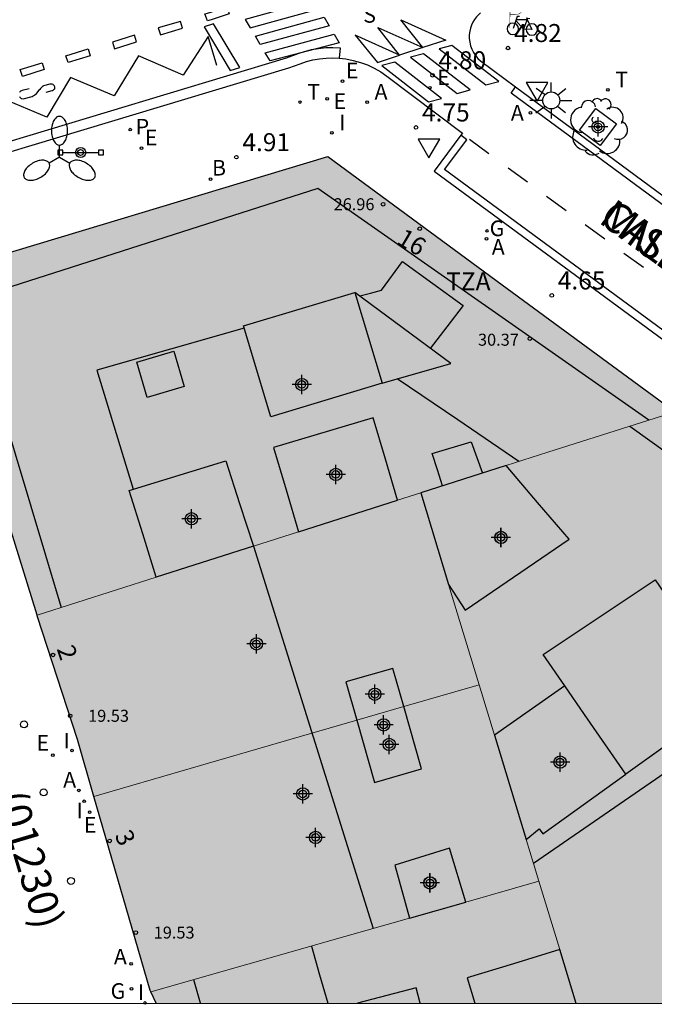
# Model space of a CAD drawing. Units: metres. Extents: x 583093 to 583445, y 4797040 to 4797291.
# Drawn here: x 583122 to 583148, y 4797040 to 4797081 of the extents above; entities that cross this region are included whole.
import ezdxf
from ezdxf.enums import TextEntityAlignment as Align

# ---------------------------------------------------------------- set-up
doc = ezdxf.new("R2010")
doc.units = ezdxf.units.M
doc.header["$MEASUREMENT"] = 0
for name, color, linetype in [('010106', 9, 'Continuous'), ('020204', 9, 'Continuous'), ('020308', 9, 'Continuous'), ('060108', 9, 'Continuous'), ('060113', 4, 'Continuous'), ('080106', 1, 'Continuous'), ('080109', 9, 'Continuous'), ('080110', 9, 'Continuous'), ('080118', 9, 'Continuous'), ('080201', 9, 'Continuous'), ('080202', 9, 'Continuous'), ('080302', 9, 'Continuous'), ('080303', 9, 'Continuous'), ('080306', 9, 'Continuous'), ('080308', 9, 'Continuous'), ('080311', 9, 'Continuous'), ('080312', 8, 'Continuous'), ('090210', 9, 'Continuous'), ('090223', 9, 'Continuous'), ('100101', 9, 'Continuous'), ('100202', 3, 'Continuous'), ('200202', 4, 'Continuous'), ('200205', 4, 'Continuous'), ('200302', 4, 'Continuous'), ('200305', 4, 'Continuous'), ('210203', 4, 'Continuous'), ('210303', 4, 'Continuous'), ('210304', 9, 'Continuous'), ('220205', 1, 'Continuous'), ('220207', 9, 'Continuous'), ('220305', 1, 'Continuous'), ('220307', 9, 'Continuous'), ('230204', 9, 'Continuous'), ('230304', 9, 'Continuous'), ('240205', 1, 'Continuous'), ('240305', 1, 'Continuous'), ('250205', 9, 'Continuous'), ('250206', 9, 'Continuous'), ('260101', 9, 'Continuous'), ('260202', 9, 'Continuous'), ('260203', 9, 'Continuous'), ('260205', 9, 'Continuous'), ('260303', 9, 'Continuous'), ('270204', 9, 'Continuous'), ('270304', 9, 'Continuous'), ('990501', 21, 'Continuous'), ('990507', 41, 'Continuous'), ('C_Edificios', 5, 'Continuous'), ('Centroides', 1, 'Continuous')]:
    doc.layers.add(name, color=color, linetype=linetype)
for name, color, linetype, lineweight in [('080111', 7, 'Continuous', 30), ('080117', 7, 'Continuous', 20), ('080119', 7, 'Continuous', 30)]:
    doc.layers.add(name, color=color, linetype=linetype, lineweight=lineweight)
doc.styles.add('ARIAL', font='arial.ttf', dxfattribs={"height": 1})
doc.styles.add('ARIALI', font='ariali.ttf', dxfattribs={"height": 1})
doc.styles.add('ROMANS', font='romans__.ttf', dxfattribs={"height": 1})
doc.styles.get("Standard").update_dxf_attribs({"font": 'arial.ttf'})

# ---------------------------------------------------------------- blocks, each defined once
blk = doc.blocks.new('Centroide')
for points in [[(0.402, 0), (-0.402, 0)], [(0, -0.402), (0, 0.402)]]:
    blk.add_lwpolyline(points)
for radius in [0.256, 0.159]:
    blk.add_circle((0, 0), radius)
blk = doc.blocks.new('COTAPU')
blk.add_circle((0, 0), 0.075)
blk = doc.blocks.new('PLUVI2')
blk.add_circle((0, 0), 0.055)
blk = doc.blocks.new('REIND')
blk.add_circle((0, 0), 0.055)
blk = doc.blocks.new('ABAS')
blk.add_circle((0, 0), 0.055)
blk = doc.blocks.new('FAROLA')
for p, q in [((-0.63, 0.51), (-0.255, 0.245)), ((0, 0.355), (0, 0.755)), ((0.605, 0.49), (0.276, 0.223)), ((-0.355, 0), (-0.895, 0)), ((0.355, 0), (0.855, 0)), ((-0.65, -0.52), (-0.255, -0.24)), ((0, -0.355), (0, -0.755)), ((0.585, -0.52), (0.256, -0.246))]:
    blk.add_line(p, q)
blk.add_circle((0, 0), 0.355)
blk = doc.blocks.new('PANINF')
for p, q in [((-0.749, 0), (0, 0)), ((0, 0), (0.749, 0))]:
    blk.add_line(p, q)
for points in [[(-0.749, -0.099), (-0.749, 0.099), (-0.947, 0.099), (-0.947, -0.099)], [(0.947, -0.099), (0.947, 0.099), (0.749, 0.099), (0.749, -0.099)]]:
    blk.add_lwpolyline(points, close=True)
for radius in [0.21, 0.12]:
    blk.add_circle((0, 0), radius)
blk = doc.blocks.new('FAROLM')
for q in [(0, 0.5), (0.433, -0.25), (-0.433, -0.25)]:
    blk.add_line((0, 0), q)
for points in [[(0, 0.5, 0.159986), (0.117, 0.538, 0.106322), (0.238, 0.675, 0.071006), (0.309, 0.858, 0.057309), (0.337, 1.099, 0.057309), (0.309, 1.339, 0.071006), (0.238, 1.522, 0.106322), (0.117, 1.659, 0.159986), (0, 1.697, 0.159986), (-0.117, 1.659, 0.106322), (-0.238, 1.522, 0.071006), (-0.309, 1.339, 0.057309), (-0.337, 1.099, 0.057309), (-0.309, 0.858, 0.071006), (-0.238, 0.675, 0.106322), (-0.117, 0.538, 0.159986)], [(-0.433, -0.25, 0.159986), (-0.525, -0.168, 0.106322), (-0.704, -0.131, 0.071006), (-0.898, -0.161, 0.057309), (-1.12, -0.258, 0.057309), (-1.315, -0.402, 0.071006), (-1.437, -0.555, 0.106322), (-1.495, -0.728, 0.159986), (-1.47, -0.849, 0.159986), (-1.378, -0.931, 0.106322), (-1.199, -0.967, 0.071006), (-1.005, -0.937, 0.057309), (-0.783, -0.841, 0.057309), (-0.588, -0.697, 0.071006), (-0.466, -0.544, 0.106322), (-0.408, -0.371, 0.159986)], [(0.433, -0.25, 0.159986), (0.408, -0.371, 0.106322), (0.466, -0.544, 0.071006), (0.588, -0.697, 0.057309), (0.783, -0.841, 0.057309), (1.005, -0.937, 0.071006), (1.199, -0.967, 0.106322), (1.378, -0.931, 0.159986), (1.47, -0.849, 0.159986), (1.495, -0.728, 0.106322), (1.437, -0.555, 0.071006), (1.315, -0.402, 0.057309), (1.12, -0.258, 0.057309), (0.898, -0.161, 0.071006), (0.704, -0.131, 0.106322), (0.525, -0.168, 0.159986)]]:
    blk.add_lwpolyline(points, format="xyb", close=True)
blk = doc.blocks.new('PUNTO')
blk.add_circle((0, 0), 0.075)
blk = doc.blocks.new('REGALU')
blk.add_circle((0, 0), 0.055)
blk = doc.blocks.new('REGAS')
blk.add_circle((0, 0), 0.055)
blk = doc.blocks.new('ARBOL')
blk.add_circle((0, 0), 0.0587)
for centre, radius, start, end in [((-0.564, 0.381), 0.532, 92.28, 254.58), ((-0.28, 0.855), 0.3, 359.2878, 173.6078), ((0.097, 0.97), 0.21, 23.1565, 160.4665), ((0.438, 0.881), 0.24, 301.578, 139.328), ((-0.091, 0.321), 0.12, 119.14, 310.56), ((0.656, 0.288), 0.443, 319.8556, 114.7656), ((0.819, -0.249), 0.383, 235.5275, 62.0275), ((-0.556, -0.339), 0.555, 142.64, 266.54), ((-0.039, -0.384), 0.21, 189.64, 323.88), ((0.299, -0.624), 0.532, 224.67, 0.24), ((-0.301, -0.676), 0.45, 213.78, 295.32)]:
    blk.add_arc(centre, radius, start, end)
blk = doc.blocks.new('A$Cde1f4e34')
at = {"layer": '090223', "const_width": 0.01}
blk.add_lwpolyline([(-0.061, 0.534), (-0.064, 0.018)], dxfattribs=at)
blk.add_lwpolyline([(-0.061, 0.534), (0.136, 0.534, -0.828096), (0.074, 0.31), (-0.059, 0.308)], format="xyb", dxfattribs=at)
at = {"layer": '090223'}
for points in [[(0.14, 0.264), (0.094, 0.261), (0.081, 0.241), (0.007, 0.01)], [(0.311, 0.222), (0.224, -0.01), (0.06, 0.174)], [(0.281, 0.234), (0.357, 0.217)], [(0.067, 0.195), (0.303, 0.195)], [(0.303, 0.195), (0.402, -0.012), (0.224, -0.01)]]:
    blk.add_lwpolyline(points, dxfattribs=at)
for points in [[(0, 0.121, 1), (0, -0.121, 1)], [(0.402, 0.109, 1), (0.402, -0.134, 1)]]:
    blk.add_lwpolyline(points, format="xyb", close=True, dxfattribs=at)
blk = doc.blocks.new('PBICIS')
at = {"layer": '090223', "xscale": 1.963139950929655, "yscale": 1.963139950929655, "zscale": 1.963139950929655}
blk.add_blockref('A$Cde1f4e34', (-0.331, -0.159), dxfattribs=at)
blk = doc.blocks.new('RETEL')
blk.add_circle((0, 0), 0.055)
blk = doc.blocks.new('REGTRA')
blk.add_circle((0, 0), 0.055)
blk = doc.blocks.new('BloquePortal')
blk.add_circle((0, 0), 0.075)
at = {"flags": 5}
blk.add_attdef('INDICE', text='', height=0.75, dxfattribs=at).set_placement((0, 0), align=Align.MIDDLE_CENTER)
blk = doc.blocks.new('REGELE')
blk.add_circle((0, 0), 0.055)
blk = doc.blocks.new('SETRA')
at = {"linetype": 'Continuous'}
blk.add_lwpolyline([(0.451, 0.26), (-0.45, 0.26), (-0.001, -0.52)], close=True, dxfattribs=at)
blk = doc.blocks.new('BOCAR')
blk.add_circle((0, 0), 0.055)
blk = doc.blocks.new('HUEPIV')
blk.add_circle((0, 0), 0.145)

msp = doc.modelspace()

# ---------------------------------------------------------------- hatches: boundary and pattern name
at = {"layer": '990501'}
for points in [[(583131.323, 4797059.191), (583130.744, 4797060.969), (583130.166, 4797062.746), (583126.146, 4797061.518), (583126.708, 4797059.707), (583127.269, 4797057.897), (583122.298, 4797056.31), (583117.913, 4797070.466), (583134.423, 4797075.44), (583141.694, 4797070.096), (583148.898, 4797064.801), (583143.595, 4797063.109), (583141.855, 4797062.553), (583138.294, 4797061.416), (583137.329, 4797061.108), (583136.822, 4797062.829), (583136.314, 4797064.55), (583132.158, 4797063.306), (583132.68, 4797061.548), (583133.201, 4797059.79)], [(583141.855, 4797062.553), (583143.17, 4797061.017), (583144.485, 4797059.482), (583140.153, 4797056.53), (583139.456, 4797057.597), (583140.728, 4797053.416), (583141.37, 4797051.307), (583142.817, 4797052.323), (583144.304, 4797053.369), (583145.125, 4797052.177), (583146.845, 4797049.68), (583143.389, 4797047.202), (583143.233, 4797047.402), (583142.693, 4797046.962), (583142.997, 4797045.963), (583149.329, 4797050.33), (583153.165, 4797052.826), (583159.369, 4797057.105), (583152.371, 4797062.249), (583148.898, 4797064.801), (583143.595, 4797063.109)], [(583135.631, 4797051.935), (583135.177, 4797053.53), (583137.139, 4797054.097), (583137.592, 4797052.505), (583140.728, 4797053.416), (583139.456, 4797057.597), (583138.294, 4797061.416), (583137.329, 4797061.108), (583133.201, 4797059.79), (583131.323, 4797059.191), (583127.269, 4797057.897), (583122.298, 4797056.31), (583122.305, 4797056.288), (583123.981, 4797051.124), (583124.67, 4797048.75), (583132.699, 4797051.083)], [(583143.223, 4797045.221), (583142.997, 4797045.963), (583149.329, 4797050.33), (583151.969, 4797046.478), (583153.598, 4797047.603), (583155.227, 4797048.729), (583154.325, 4797050.09), (583154.883, 4797050.463), (583153.382, 4797052.527), (583153.165, 4797052.826), (583159.369, 4797057.105), (583167.482, 4797051.142), (583170.252, 4797049.106), (583163.542, 4797044.673), (583156.665, 4797040.127), (583144.774, 4797040.127), (583144.089, 4797042.377)], [(583143.223, 4797045.221), (583140.176, 4797044.351), (583139.489, 4797046.602), (583137.213, 4797045.886), (583137.832, 4797043.682), (583135.133, 4797042.912), (583127.044, 4797040.601), (583127.015, 4797040.662), (583124.67, 4797048.75), (583132.699, 4797051.083), (583135.631, 4797051.935), (583136.367, 4797049.343), (583138.329, 4797049.91), (583137.592, 4797052.505), (583140.728, 4797053.416), (583141.37, 4797051.307), (583142.693, 4797046.962), (583142.997, 4797045.963)], [(583127.27, 4797040.128), (583127.157, 4797040.364), (583127.044, 4797040.601), (583135.133, 4797042.912), (583137.832, 4797043.682), (583140.176, 4797044.351), (583143.223, 4797045.221), (583144.089, 4797042.377), (583142.159, 4797041.781), (583140.229, 4797041.186), (583140.548, 4797040.128), (583138.275, 4797040.128), (583138.104, 4797040.776), (583135.659, 4797040.128)]]:
    msp.add_hatch(color=256, dxfattribs=at).paths.add_polyline_path(points, flags=0)
at = {"layer": '990507'}
for points in [[(583136.314, 4797064.55), (583132.158, 4797063.306), (583132.68, 4797061.548), (583133.201, 4797059.79), (583137.329, 4797061.108), (583136.822, 4797062.829)], [(583130.166, 4797062.746), (583126.146, 4797061.518), (583126.708, 4797059.707), (583127.269, 4797057.897), (583131.323, 4797059.191), (583130.744, 4797060.969)], [(583141.855, 4797062.553), (583138.294, 4797061.416), (583139.456, 4797057.597), (583140.153, 4797056.53), (583144.485, 4797059.482), (583143.17, 4797061.017)], [(583135.177, 4797053.53), (583137.139, 4797054.097), (583137.592, 4797052.505), (583135.631, 4797051.935)], [(583144.304, 4797053.369), (583142.817, 4797052.323), (583141.37, 4797051.307), (583142.693, 4797046.962), (583143.233, 4797047.402), (583143.389, 4797047.202), (583146.845, 4797049.68), (583145.125, 4797052.177)], [(583135.631, 4797051.935), (583137.592, 4797052.505), (583138.329, 4797049.91), (583136.367, 4797049.343)], [(583139.489, 4797046.602), (583137.213, 4797045.886), (583137.832, 4797043.682), (583140.176, 4797044.351)], [(583140.548, 4797040.128), (583144.774, 4797040.127), (583144.089, 4797042.377), (583142.159, 4797041.781), (583140.229, 4797041.186)], [(583135.659, 4797040.128), (583138.104, 4797040.776), (583138.275, 4797040.128)]]:
    msp.add_hatch(color=256, dxfattribs=at).paths.add_polyline_path(points, flags=0)

# ---------------------------------------------------------------- linework, layer by layer
at = {"layer": '010106', "flags": 128}
msp.add_lwpolyline([(583094.194, 4797040.129), (583444.184, 4797040.121), (583444.19, 4797290.114), (583094.2, 4797290.121)], close=True, dxfattribs=at)
at = {"layer": '060108', "flags": 128}
for points in [[(583140.784, 4797081.434), (583140.712, 4797081.371), (583140.621, 4797081.272), (583140.541, 4797081.164), (583140.472, 4797081.049), (583140.416, 4797080.928), (583140.372, 4797080.801), (583140.341, 4797080.67), (583140.322, 4797080.518), (583140.321, 4797080.365), (583140.338, 4797080.213), (583140.373, 4797080.063), (583140.425, 4797079.919), (583140.493, 4797079.782), (583140.577, 4797079.654), (583140.675, 4797079.536), (583140.786, 4797079.43), (583142.251, 4797078.348)], [(583094.195, 4797067.489), (583099.652, 4797069.158), (583110.368, 4797072.382), (583132.799, 4797079.145), (583133.27, 4797079.316), (583133.532, 4797079.403), (583133.8, 4797079.471), (583134.073, 4797079.52), (583134.348, 4797079.549), (583134.625, 4797079.557), (583134.901, 4797079.546)], [(583134.901, 4797079.546), (583135.176, 4797079.515), (583135.483, 4797079.455), (583135.784, 4797079.371), (583136.077, 4797079.262), (583136.36, 4797079.13), (583136.631, 4797078.975), (583136.889, 4797078.798), (583140.038, 4797076.419), (583139.971, 4797076.329)], [(583142.251, 4797078.348), (583173.665, 4797055.143), (583174.54, 4797054.497), (583176.973, 4797052.712), (583177.77, 4797052.11), (583180.281, 4797050.226)], [(583139.971, 4797076.329), (583138.86, 4797074.827), (583167.171, 4797053.988), (583168.358, 4797055.52), (583168.965, 4797055.045), (583169.774, 4797054.483), (583174.385, 4797051.108), (583175.164, 4797050.514), (583177.744, 4797048.644)]]:
    msp.add_lwpolyline(points, dxfattribs=at)
at = {"layer": '060113', "flags": 128}
for points in [[(583094.195, 4797067.824), (583099.559, 4797069.441), (583110.29, 4797072.808), (583132.705, 4797079.565), (583133.18, 4797079.737), (583133.456, 4797079.83), (583133.746, 4797079.903), (583134.04, 4797079.956), (583134.336, 4797079.986), (583134.635, 4797079.996), (583134.933, 4797079.984), (583134.901, 4797079.546)], [(583179.972, 4797050.033), (583178.287, 4797051.378), (583142.063, 4797078.093), (583142.251, 4797078.348)], [(583178.03, 4797048.823), (583168.304, 4797055.91), (583167.124, 4797054.414), (583139.281, 4797074.903), (583140.221, 4797076.14), (583139.971, 4797076.329)]]:
    msp.add_lwpolyline(points, dxfattribs=at)
at = {"layer": '080106', "flags": 128}
for points in [[(583135.757, 4797069.628), (583136.206, 4797069.747), (583136.654, 4797069.866), (583137.538, 4797071.07), (583140.07, 4797069.23), (583139.383, 4797068.337), (583138.696, 4797067.444)], [(583126.454, 4797066.866), (583127.997, 4797067.323), (583128.434, 4797065.85), (583126.891, 4797065.393), (583126.454, 4797066.866)], [(583139.206, 4797061.707), (583138.99, 4797062.383), (583138.774, 4797063.058), (583140.394, 4797063.546), (583140.634, 4797062.893), (583140.875, 4797062.24)]]:
    msp.add_lwpolyline(points, dxfattribs=at)
at = {"layer": '080109', "flags": 128}
for points in [[(583130.935, 4797068.284), (583124.79, 4797066.534), (583126.304, 4797061.566)], [(583142.393, 4797062.725), (583139.838, 4797064.458), (583137.317, 4797066.166)], [(583131.32, 4797059.19), (583133.808, 4797051.236), (583136.308, 4797043.248)], [(583133.737, 4797042.513), (583134.081, 4797041.32), (583134.426, 4797040.128)]]:
    msp.add_lwpolyline(points, dxfattribs=at)
at = {"layer": '080110', "flags": 128}
for points in [[(583147.812, 4797064.455), (583134.004, 4797074.114), (583119.452, 4797069.458), (583123.3, 4797056.63)], [(583136.692, 4797065.987), (583132.045, 4797064.591), (583130.905, 4797068.384), (583135.552, 4797069.78)], [(583136.692, 4797065.987), (583139.555, 4797066.806), (583135.552, 4797069.78)], [(583135.552, 4797069.78), (583136.692, 4797065.987)], [(583147.019, 4797064.202), (583152.262, 4797060.43)], [(583144.304, 4797053.369), (583143.405, 4797054.674), (583148.073, 4797057.79), (583150.036, 4797054.929), (583151.999, 4797052.067)], [(583149.539, 4797050.467), (583149.264, 4797050.843), (583148.989, 4797051.218), (583146.845, 4797049.68)], [(583129.12, 4797040.128), (583128.977, 4797040.62), (583128.833, 4797041.112)]]:
    msp.add_lwpolyline(points, dxfattribs=at)
at = {"layer": '080111', "flags": 128}
for points in [[(583122.298, 4797056.31), (583117.913, 4797070.466), (583134.423, 4797075.44), (583141.694, 4797070.096), (583148.898, 4797064.801)], [(583124.67, 4797048.75), (583123.981, 4797051.124), (583122.305, 4797056.288), (583122.298, 4797056.31)], [(583127.044, 4797040.601), (583127.015, 4797040.662), (583124.67, 4797048.75)], [(583127.27, 4797040.128), (583127.157, 4797040.364), (583127.044, 4797040.601)]]:
    msp.add_lwpolyline(points, dxfattribs=at)
at = {"layer": '080117', "flags": 128}
for points in [[(583148.898, 4797064.801), (583143.595, 4797063.109), (583141.855, 4797062.553)], [(583138.294, 4797061.416), (583137.329, 4797061.108)], [(583133.201, 4797059.79), (583131.323, 4797059.191)], [(583127.269, 4797057.897), (583122.298, 4797056.31)], [(583140.728, 4797053.416), (583139.456, 4797057.597)], [(583137.592, 4797052.505), (583140.728, 4797053.416)], [(583141.37, 4797051.307), (583140.728, 4797053.416)], [(583135.631, 4797051.935), (583137.592, 4797052.505)], [(583124.67, 4797048.75), (583132.699, 4797051.083), (583135.631, 4797051.935)], [(583142.693, 4797046.962), (583142.997, 4797045.963)], [(583142.997, 4797045.963), (583143.223, 4797045.221)], [(583140.176, 4797044.351), (583143.223, 4797045.221)], [(583144.089, 4797042.377), (583143.223, 4797045.221)], [(583127.044, 4797040.601), (583135.133, 4797042.912), (583137.832, 4797043.682)]]:
    msp.add_lwpolyline(points, dxfattribs=at)
at = {"layer": '080118', "flags": 128}
msp.add_lwpolyline([(583149.329, 4797050.33), (583142.997, 4797045.963)], dxfattribs=at)
at = {"layer": '080119', "flags": 128}
for points in [[(583136.314, 4797064.55), (583132.158, 4797063.306), (583132.68, 4797061.548), (583133.201, 4797059.79)], [(583137.329, 4797061.108), (583136.822, 4797062.829), (583136.314, 4797064.55)], [(583127.269, 4797057.897), (583126.708, 4797059.707), (583126.146, 4797061.518), (583130.166, 4797062.746)], [(583130.166, 4797062.746), (583130.744, 4797060.969), (583131.323, 4797059.191)], [(583141.855, 4797062.553), (583138.294, 4797061.416)], [(583139.456, 4797057.597), (583140.153, 4797056.53), (583144.485, 4797059.482), (583143.17, 4797061.017), (583141.855, 4797062.553)], [(583138.294, 4797061.416), (583139.456, 4797057.597)], [(583133.201, 4797059.79), (583137.329, 4797061.108)], [(583131.323, 4797059.191), (583127.269, 4797057.897)], [(583137.592, 4797052.505), (583137.139, 4797054.097), (583135.177, 4797053.53)], [(583135.177, 4797053.53), (583135.631, 4797051.935)], [(583144.304, 4797053.369), (583142.817, 4797052.323), (583141.37, 4797051.307)], [(583142.693, 4797046.962), (583143.233, 4797047.402), (583143.389, 4797047.202), (583146.845, 4797049.68), (583145.125, 4797052.177), (583144.304, 4797053.369)], [(583135.631, 4797051.935), (583136.367, 4797049.343), (583138.329, 4797049.91), (583137.592, 4797052.505)], [(583141.37, 4797051.307), (583142.693, 4797046.962)], [(583139.489, 4797046.602), (583137.213, 4797045.886), (583137.832, 4797043.682)], [(583140.176, 4797044.351), (583139.489, 4797046.602)], [(583137.832, 4797043.682), (583140.176, 4797044.351)], [(583144.089, 4797042.377), (583142.159, 4797041.781), (583140.229, 4797041.186), (583140.548, 4797040.128)], [(583144.774, 4797040.127), (583144.089, 4797042.377)], [(583138.275, 4797040.128), (583138.104, 4797040.776), (583135.659, 4797040.128)]]:
    msp.add_lwpolyline(points, dxfattribs=at)
at = {"layer": '100101', "flags": 128}
msp.add_lwpolyline([(583145.602, 4797077.443), (583146.455, 4797076.807), (583145.773, 4797075.909), (583144.92, 4797076.545), (583145.602, 4797077.443)], dxfattribs=at)
at = {"layer": '260101', "flags": 128}
for points in [[(583133.85, 4797081.95), (583130.98, 4797081.16), (583131.19, 4797080.81), (583134.06, 4797081.6)], [(583130.22, 4797081.67), (583130.31, 4797081.39), (583129.56, 4797081.15), (583129.4, 4797081.1), (583129.3, 4797081.39), (583129.4, 4797081.42)], [(583128.28, 4797081.08), (583127.35, 4797080.81), (583127.45, 4797080.52), (583128.36, 4797080.8)], [(583129.66, 4797080.98), (583129.27, 4797080.85), (583130.35, 4797079.03), (583130.75, 4797079.16)], [(583134.27, 4797081.25), (583134.48, 4797080.9), (583131.6, 4797080.12), (583131.4, 4797080.47)], [(583126.36, 4797080.51), (583125.44, 4797080.22), (583125.53, 4797079.94), (583126.44, 4797080.23)], [(583134.69, 4797080.55), (583134.9, 4797080.19), (583132.02, 4797079.43), (583131.81, 4797079.77)], [(583124.43, 4797079.93), (583124.51, 4797079.65), (583123.6, 4797079.36), (583123.5, 4797079.65)], [(583122.51, 4797079.35), (583122.6, 4797079.07), (583121.69, 4797078.78), (583121.59, 4797079.07)]]:
    msp.add_lwpolyline(points, close=True, dxfattribs=at)
for points in [[(583138.379, 4797079.985), (583137.471, 4797081.141), (583139.345, 4797080.298), (583138.379, 4797079.985)], [(583137.412, 4797079.671), (583135.556, 4797080.506), (583136.491, 4797079.372), (583137.412, 4797079.671)], [(583137.412, 4797079.671), (583136.513, 4797080.824), (583138.379, 4797079.985)], [(583129.8, 4797079.24), (583129.44, 4797080.45), (583128.39, 4797078.84), (583126.53, 4797079.65), (583125.52, 4797077.98), (583123.7, 4797078.74), (583122.7, 4797077.09), (583120.86, 4797077.86)], [(583139.598, 4797080.079), (583139.059, 4797079.938), (583141.009, 4797078.428), (583141.548, 4797078.569), (583139.598, 4797080.079)], [(583138.379, 4797079.985), (583137.412, 4797079.671)], [(583137.421, 4797079.674), (583137.412, 4797079.671)], [(583138.406, 4797079.729), (583137.867, 4797079.588), (583139.817, 4797078.078), (583140.356, 4797078.219), (583138.406, 4797079.729)], [(583138.383, 4797079.986), (583138.379, 4797079.985)], [(583137.215, 4797079.379), (583136.676, 4797079.238), (583138.626, 4797077.728), (583139.165, 4797077.869), (583137.215, 4797079.379)], [(583121.56, 4797077.95), (583121.58, 4797077.92), (583121.6, 4797077.9), (583121.63, 4797077.87), (583121.67, 4797077.86), (583121.72, 4797077.85), (583122.09, 4797077.95), (583122.11, 4797077.95), (583122.12, 4797077.97), (583122.14, 4797077.98), (583122.15, 4797077.98), (583122.17, 4797077.99), (583122.19, 4797078), (583122.2, 4797078.01), (583122.22, 4797078.02), (583122.23, 4797078.03), (583122.24, 4797078.04), (583122.26, 4797078.05), (583122.42, 4797078.25), (583122.44, 4797078.26), (583122.45, 4797078.28), (583122.46, 4797078.29), (583122.47, 4797078.31), (583122.49, 4797078.32), (583122.5, 4797078.34), (583122.51, 4797078.35), (583122.53, 4797078.36), (583122.55, 4797078.38), (583122.56, 4797078.39), (583122.58, 4797078.4), (583122.85, 4797078.48), (583122.89, 4797078.48), (583122.91, 4797078.47), (583122.95, 4797078.46), (583122.97, 4797078.44), (583123, 4797078.42), (583123.01, 4797078.39), (583123.03, 4797078.37), (583123.03, 4797078.33), (583123.03, 4797078.29), (583123.02, 4797078.26), (583123, 4797078.24), (583122.97, 4797078.21), (583122.95, 4797078.19), (583122.92, 4797078.19), (583122.66, 4797078.11)], [(583121.97, 4797078.27), (583121.68, 4797078.2), (583121.65, 4797078.19), (583121.61, 4797078.17), (583121.58, 4797078.14), (583121.56, 4797078.11)], [(583140.325, 4797076.165), (583141.135, 4797075.572)], [(583141.936, 4797074.978), (583142.745, 4797074.386)], [(583143.546, 4797073.791), (583144.356, 4797073.199)], [(583145.157, 4797072.605), (583145.967, 4797072.013)], [(583146.768, 4797071.418), (583147.578, 4797070.826)]]:
    msp.add_lwpolyline(points, dxfattribs=at)

# ---------------------------------------------------------------- block references
at = {"layer": '020204', "rotation": 359.9987685839998}
for p in [(583141.936, 4797079.97, 4.823), (583138.787, 4797078.834, 4.798), (583138.098, 4797076.657, 4.752), (583130.61, 4797075.418, 4.914), (583143.759, 4797069.65, 4.654)]:
    msp.add_blockref('COTAPU', p, dxfattribs=at)
at = {"layer": '080201', "rotation": 359.9987685839998}
for p in [(583136.726, 4797073.454, 26.962), (583142.846, 4797067.846, 30.37), (583123.678, 4797052.119, 19.526), (583126.413, 4797043.079, 19.534)]:
    msp.add_blockref('PUNTO', p, dxfattribs=at)
at = {"layer": '080202', "rotation": 359.9987685839998}
for p in [(583138.255, 4797072.435), (583122.961, 4797054.657), (583125.328, 4797046.903)]:
    msp.add_blockref('BloquePortal', p, dxfattribs=at)
at = {"layer": '090210', "rotation": 359.9987685839998}
msp.add_blockref('PANINF', (583124.116, 4797075.612), dxfattribs=at)
at = {"layer": '090223'}
msp.add_blockref('PBICIS', (583142.469, 4797080.928), dxfattribs=at)
at = {"layer": '100202', "rotation": 8.140629099870765}
msp.add_blockref('ARBOL', (583145.687, 4797076.676), dxfattribs=at)
at = {"layer": '200202', "rotation": 359.9987685839998}
msp.add_blockref('BOCAR', (583129.535, 4797074.5, 4.915), dxfattribs=at)
at = {"layer": '200205', "rotation": 359.9987685839998}
for p in [(583136.064, 4797077.71, 4.836), (583142.867, 4797077.263, 4.619), (583141.04, 4797072.008, 4.665), (583124.037, 4797049.009, 5.076), (583126.218, 4797041.774, 5.134)]:
    msp.add_blockref('ABAS', p, dxfattribs=at)
at = {"layer": '210203', "rotation": 359.9987685839998}
msp.add_blockref('PLUVI2', (583126.187, 4797076.566, 4.897), dxfattribs=at)
at = {"layer": '220205', "rotation": 359.9987685839998}
for p in [(583138.681, 4797078.316, 4.782), (583122.958, 4797050.474, 5.045), (583124.492, 4797048.102, 5.085)]:
    msp.add_blockref('REGELE', p, dxfattribs=at)
at = {"layer": '220207', "rotation": 359.9987685839998}
for p in [(583135.032, 4797078.583, 4.864), (583134.391, 4797077.847, 4.869), (583126.651, 4797075.793, 4.892)]:
    msp.add_blockref('REGALU', p, dxfattribs=at)
at = {"layer": '230204', "rotation": 359.9987685839998}
for p in [(583141.059, 4797072.34, 4.652), (583126.239, 4797040.73, 5.13)]:
    msp.add_blockref('REGAS', p, dxfattribs=at)
at = {"layer": '240205', "rotation": 359.9987685839998}
msp.add_blockref('RETEL', (583146.103, 4797078.224, 4.786), dxfattribs=at)
at = {"layer": '250205', "rotation": 359.9987685839998}
msp.add_blockref('FAROLM', (583123.233, 4797075.421), dxfattribs=at)
at = {"layer": '250206', "rotation": 359.9987685839998}
msp.add_blockref('FAROLA', (583143.74, 4797077.782), dxfattribs=at)
at = {"layer": '260202', "rotation": 359.9987685839998}
for p in [(583121.757, 4797051.762), (583122.578, 4797048.924), (583123.711, 4797045.234)]:
    msp.add_blockref('HUEPIV', p, dxfattribs=at)
at = {"layer": '260203', "rotation": 359.9987685839998}
msp.add_blockref('REGTRA', (583133.262, 4797077.716, 4.891), dxfattribs=at)
at = {"layer": '260205', "rotation": 359.9987685839998}
for p in [(583143.148, 4797078.276), (583138.636, 4797075.904)]:
    msp.add_blockref('SETRA', p, dxfattribs=at)
at = {"layer": '270204', "rotation": 359.9987685839998}
for p in [(583134.594, 4797076.431, 4.837), (583123.756, 4797050.673, 5.066), (583124.266, 4797048.554, 5.081), (583126.799, 4797040.142, 5.161)]:
    msp.add_blockref('REIND', p, dxfattribs=at)
at = {"layer": 'C_Edificios', "rotation": 359.9987685839998}
for p in [(583133.334, 4797065.937), (583134.754, 4797062.187), (583128.734, 4797060.337), (583141.643, 4797059.557), (583131.444, 4797055.117), (583136.383, 4797053.017), (583136.983, 4797050.927), (583144.103, 4797050.187), (583133.913, 4797047.047), (583138.683, 4797045.147)]:
    msp.add_blockref('Centroide', p, dxfattribs=at)
at = {"layer": 'Centroides', "rotation": 359.9987685839998}
for p in [(583145.691, 4797076.681), (583134.755, 4797062.188), (583128.735, 4797060.338), (583141.64, 4797059.558), (583136.75, 4797051.74), (583144.105, 4797050.19), (583133.377, 4797048.86), (583138.679, 4797045.151)]:
    msp.add_blockref('Centroide', p, dxfattribs=at)

# ---------------------------------------------------------------- texts
at = {"layer": '020308', "style": 'ARIAL'}
for s, p in [('4.82', (583142.186, 4797080.22)), ('4.80', (583139.037, 4797079.084)), ('4.75', (583138.348, 4797076.907)), ('4.91', (583130.86, 4797075.668)), ('4.65', (583144.009, 4797069.9))]:
    msp.add_text(s, height=0.75, rotation=359.9988, dxfattribs=at).set_placement(p)
at = {"layer": '080302', "style": 'ARIAL'}
msp.add_text('(01230)', height=1.25, rotation=286.4988, dxfattribs=at).set_placement((583120.576, 4797048.775))
at = {"layer": '080303', "style": 'ARIAL'}
for s, p in [('26.96', (583134.663, 4797073.204)), ('30.37', (583140.683, 4797067.554)), ('19.53', (583124.428, 4797051.869)), ('19.53', (583127.163, 4797042.829))]:
    msp.add_text(s, height=0.5, rotation=359.9988, dxfattribs=at).set_placement(p)
at = {"layer": '080306', "style": 'ARIALI'}
msp.add_text('MISERIKORDIA KALEA', height=1.25, rotation=324.0223, dxfattribs=at).set_placement((583145.665, 4797072.72))
at = {"layer": '080308', "style": 'ARIALI'}
for s, rotation, p in [('16', 329.3356, (583137.244, 4797071.841)), ('2', 288.4253, (583123.113, 4797054.915)), ('3', 295.811, (583125.518, 4797047.129))]:
    msp.add_text(s, height=0.75, rotation=rotation, dxfattribs=at).set_placement(p)
at = {"layer": '080311', "style": 'ARIAL'}
msp.add_text('TZA', height=0.75, rotation=359.9988, dxfattribs=at).set_placement((583139.354, 4797069.867))
at = {"layer": '080312', "style": 'ARIALI'}
msp.add_text('CALLE DE LA MISERICORDIA', height=1.25, rotation=324.0222, dxfattribs=at).set_placement((583145.664, 4797072.722))
at = {"layer": '200302', "style": 'ROMANS'}
msp.add_text('B', height=0.65, rotation=359.9988, dxfattribs=at).set_placement((583129.595, 4797074.65))
at = {"layer": '200305', "style": 'ROMANS'}
for p in [(583136.371, 4797077.822), (583142.053, 4797076.944), (583141.259, 4797071.349), (583123.388, 4797049.126), (583125.503, 4797041.75)]:
    msp.add_text('A', height=0.65, rotation=359.9988, dxfattribs=at).set_placement(p)
at = {"layer": '210303', "style": 'ROMANS'}
msp.add_text('P', height=0.65, rotation=359.9988, dxfattribs=at).set_placement((583126.411, 4797076.364))
at = {"layer": '210304', "style": 'ROMANS'}
msp.add_text('S', height=0.65, rotation=359.9988, dxfattribs=at).set_placement((583135.9, 4797081.026))
at = {"layer": '220305', "style": 'ROMANS'}
for p in [(583138.987, 4797078.422), (583122.283, 4797050.669), (583124.256, 4797047.248)]:
    msp.add_text('E', height=0.65, rotation=359.9988, dxfattribs=at).set_placement(p)
at = {"layer": '220307', "style": 'ROMANS'}
for p in [(583135.178, 4797078.705), (583134.664, 4797077.423), (583126.798, 4797075.915)]:
    msp.add_text('E', height=0.65, rotation=359.9988, dxfattribs=at).set_placement(p)
at = {"layer": '230304', "style": 'ROMANS'}
for p in [(583141.169, 4797072.124), (583125.365, 4797040.316)]:
    msp.add_text('G', height=0.65, rotation=359.9988, dxfattribs=at).set_placement(p)
at = {"layer": '240305', "style": 'ROMANS'}
msp.add_text('T', height=0.65, rotation=359.9988, dxfattribs=at).set_placement((583146.409, 4797078.33))
at = {"layer": '260303', "style": 'ROMANS'}
msp.add_text('T', height=0.65, rotation=359.9988, dxfattribs=at).set_placement((583133.568, 4797077.822))
at = {"layer": '270304', "style": 'ROMANS'}
for p in [(583134.9, 4797076.537), (583123.407, 4797050.757), (583123.944, 4797047.849), (583126.506, 4797040.27)]:
    msp.add_text('I', height=0.65, rotation=359.9988, dxfattribs=at).set_placement(p)

doc.saveas('drawing.dxf')
